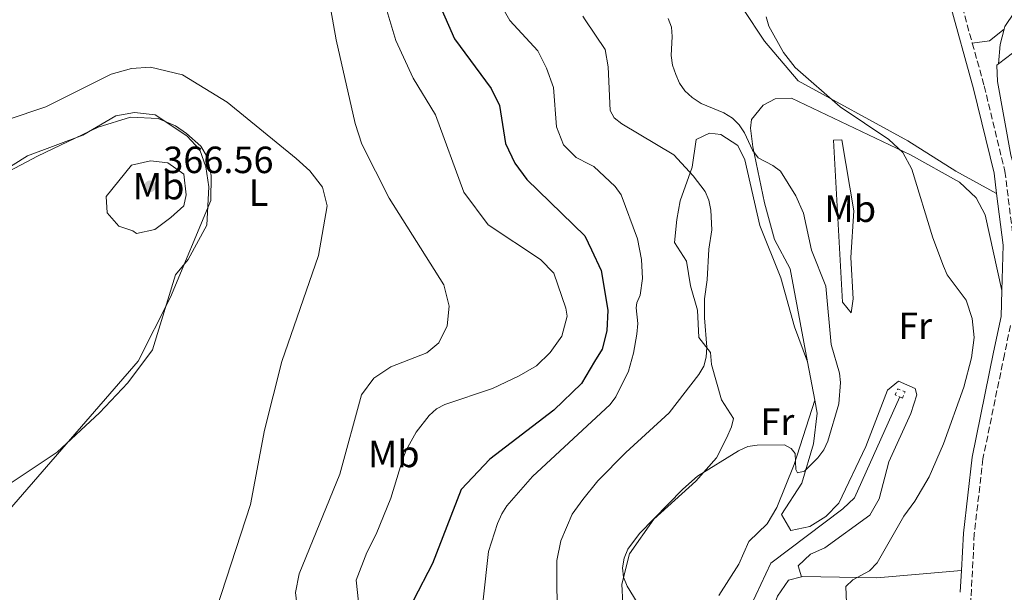
# Model space of a CAD drawing. Units: metres. Extents: x 619089 to 622581, y 4646159 to 4648531.
# Drawn here: x 620135 to 620396, y 4647059 to 4647210 of the extents above; entities that cross this region are included whole.
import ezdxf
from ezdxf.enums import TextEntityAlignment as Align

# ---------------------------------------------------------------- set-up
doc = ezdxf.new("R2010")
doc.units = ezdxf.units.M
doc.header["$MEASUREMENT"] = 0
doc.linetypes.add('DGN Style 2', pattern=[1.7399219301090239, 1.043953158065414, -0.6959687720436097])
doc.linetypes.add('DGN Style 3', pattern=[2.435890702152634, 1.739921930109024, -0.6959687720436097])
for name, color, linetype, lineweight in [('Acequia sin especificar', 4, 'Continuous', 0), ('Balsa-alberca', 142, 'Continuous', 0), ('Camino', 7, 'DGN Style 3', 0), ('Cota de punto acotado terreno', 7, 'Continuous', 0), ('Curva de nivel directora', 30, 'Continuous', 30), ('Curva de nivel intermedia', 30, 'Continuous', 0), ('Etiqueta de uso rústico', 92, 'Continuous', 0), ('Línea de cambio de uso (parcela vista)', 92, 'Continuous', 0), ('Margen derecho', 7, 'Continuous', 0), ('Pontón-alcantarilla (pasos de agua)', 1, 'DGN Style 2', 0), ('Punto acotado terreno (símbolo)', 7, 'Continuous', 0)]:
    doc.layers.add(name, color=color, linetype=linetype, lineweight=lineweight)
doc.styles.add('Style-Arial', font='arial.ttf')

# ---------------------------------------------------------------- blocks, each defined once
blk = doc.blocks.new('5PATER')
at = {"layer": 'Balsa-alberca', "linetype": 'Continuous', "lineweight": 0}
h = blk.add_hatch(color=51, dxfattribs=at)
edge = h.paths.add_edge_path()
edge.add_ellipse((0, 0), major_axis=(-0.1095731443231308, -0.1110710700762829), ratio=0.9994222409660317, start_angle=0, end_angle=360)

msp = doc.modelspace()

# ---------------------------------------------------------------- linework, layer by layer
at = {"layer": 'Acequia sin especificar', "color": 4, "linetype": 'Continuous', "lineweight": 0}
msp.add_polyline3d([(620367.9199999999, 4647110.51, 331.8899999999995), (620355.9199999999, 4647083.810000001, 332.2700000000041), (620352.8399999999, 4647080.92, 332.2200000000012), (620333.7699999996, 4647066.58, 332.2700000000041), (620324.5599999996, 4647046.800000001, 332.0800000000018), (620323.4699999997, 4647042.800000001, 331.9400000000023), (620324, 4647036.34, 331.8000000000029), (620331.1100000005, 4646991.800000001, 331.9900000000052), (620329.0499999998, 4646986.32, 332.320000000007), (620326.3799999999, 4646980.380000001, 331.7100000000065)], dxfattribs=at)
at = {"layer": 'Camino', "color": 7, "linetype": 'DGN Style 3', "lineweight": 0}
for points in [[(620373.3000000005, 4647276.219999999, 325.5800000000019), (620374.4800000007, 4647271.780000002, 325.6100000000007), (620376.2699999989, 4647262.940000002, 325.3300000000019), (620379.4999999986, 4647235.480000001, 324.300000000003), (620383.7800000012, 4647215.980000001, 325.4999999999999), (620387.1000000006, 4647204.059999999, 326.3699999999954)], [(620387.1000000006, 4647204.059999999, 326.3699999999954), (620390.260000001, 4647192.730000001, 327.199999999997), (620395.6999999993, 4647170.2, 327.5000000000001), (620398.1800000003, 4647150.760000003, 328.7200000000011), (620397.9899999981, 4647144.590000002, 328.7200000000011)], [(620397.1799999989, 4647129.41, 328.8500000000059), (620395.5899999997, 4647121.719999999, 329.3300000000018), (620389.899999999, 4647094.149999999, 328.7200000000011), (620387.629999998, 4647074.290000001, 328.050000000003), (620386.6600000003, 4647055.969999999, 327.9600000000065), (620381.8299999977, 4647031.420000002, 327.9600000000065), (620381.9799999997, 4647022.620000003, 328.1100000000005), (620381.8900000004, 4647021.750000001, 327.9199999999984), (620408.489999999, 4647017.500000002, 325.6399999999994), (620410.5499999998, 4647017.31, 325.4999999999999)]]:
    msp.add_polyline3d(points, dxfattribs=at)
at = {"layer": 'Curva de nivel directora', "color": 30, "linetype": 'Continuous', "lineweight": 30, "elevation": 350, "flags": 128}
msp.add_lwpolyline([(620246.0199999983, 4647214.62), (620250.1599999999, 4647205.189999999), (620259.8600000006, 4647192.050000001), (620262.0099999986, 4647187.540000001), (620263.6200000001, 4647177.560000001), (620266.079999999, 4647172.359999999), (620269.2500000006, 4647168.020000001), (620284.6199999996, 4647153.11), (620286.3699999999, 4647149.37), (620288.9200000003, 4647143.940000001), (620290.7199999995, 4647133.410000001), (620290.4099999988, 4647128.02), (620289.1500000004, 4647123.180000001), (620287.1599999989, 4647119.850000001), (620283.7300000001, 4647114.080000001), (620276.4099999998, 4647107.029999999), (620259.4899999995, 4647094.050000002), (620251.9300000002, 4647086.050000003), (620244.3099999982, 4647066.480000001), (620239.2599999988, 4647056.76)], dxfattribs=at)
at = {"layer": 'Curva de nivel intermedia', "color": 30, "linetype": 'Continuous', "lineweight": 0, "flags": 128}
for points, elevation in [([(620214.1800000002, 4647231.300000001), (620218.8600000006, 4647204.949999998), (620223.8300000017, 4647182.84), (620225.5999999997, 4647177.319999999), (620232.8200000017, 4647163.05), (620247.3400000012, 4647140.13), (620248.7500000016, 4647134.5), (620248.1799999995, 4647129.33), (620245.9900000013, 4647124.810000001), (620242.8399999996, 4647122.199999999), (620233.2700000008, 4647118.489999999), (620228.7900000016, 4647115.429999999), (620225.4900000002, 4647111.09), (620219.8100000005, 4647090.130000002), (620209.0599999994, 4647063.75), (620208.1000000006, 4647058.83), (620210.5400000013, 4647037.810000001), (620208.9100000019, 4647033.449999999)], 359.9999999999999), ([(620231.7300000008, 4647214.439999999), (620234.6299999999, 4647204.77), (620239.1800000007, 4647194.81), (620245.0900000005, 4647185.119999997), (620252.5800000007, 4647164.65), (620259.0700000015, 4647156.050000002), (620272.8700000015, 4647146.829999999), (620276.4000000008, 4647143.26), (620279.5700000004, 4647134.010000001), (620279.89, 4647131.909999999), (620278.4999999999, 4647126.539999999), (620275.3900000006, 4647122.220000001), (620271.8099999998, 4647118.720000001), (620267.2099999998, 4647116.06), (620260.1800000002, 4647112.77), (620247.5300000013, 4647108.509999999), (620245.3299999996, 4647107.329999999), (620243.47, 4647105.569999999), (620240.03, 4647101.169999999), (620237.3700000001, 4647096.430000001), (620236.4200000003, 4647094.119999999), (620233.2599999997, 4647083.739999998), (620229.3700000005, 4647074.21), (620226.9699999999, 4647069.4), (620224.110000001, 4647062.04), (620225.0000000007, 4647053.890000001)], 355.0000000000001), ([(620262.2600000012, 4647214.359999998), (620264.7900000014, 4647210.039999999), (620272.200000001, 4647202.029999999), (620274.4200000005, 4647197.470000001), (620276.3200000004, 4647192.289999999), (620277.1400000007, 4647181.949999998), (620278.9900000015, 4647177.169999999), (620282.350000001, 4647173.81), (620285.7500000007, 4647172.070000002), (620287.0000000001, 4647171.439999999), (620292.6200000016, 4647166.109999999), (620294.2000000018, 4647163.929999998), (620298.5400000004, 4647152.350000001), (620299.5799999997, 4647146.84), (620299.9000000015, 4647141.849999999), (620299.2700000014, 4647137.439999999), (620298.3600000015, 4647135.349999999), (620298.2099999995, 4647134.06), (620298.6200000008, 4647129.92), (620298.3500000003, 4647127.140000001), (620297.480000001, 4647122.119999999), (620296.1800000002, 4647117.289999999), (620292.7600000004, 4647110.519999999), (620291.2699999993, 4647108.539999999), (620287.5600000012, 4647105.099999998), (620270.7200000014, 4647089.49), (620264.0100000014, 4647081.710000002), (620262.6700000003, 4647079.600000001), (620261.5400000014, 4647077.009999999), (620259.1000000006, 4647069.640000001), (620257.7100000003, 4647056.850000001)], 345.0000000000001), ([(620284.0800000011, 4647211.210000001), (620284.7200000002, 4647210.259999999), (620290.0199999999, 4647202.390000002), (620290.7500000007, 4647197.789999999), (620291.2900000017, 4647186.220000001), (620292.3300000011, 4647184.34), (620294.4099999998, 4647182.730000001), (620308.1400000005, 4647174.51), (620313.2800000014, 4647168.939999999), (620316.4100000006, 4647164.859999998), (620317.4099999998, 4647162.5), (620317.9700000008, 4647159.909999999), (620318.2100000001, 4647154.730000001), (620317.3700000017, 4647149.619999998), (620316.9400000004, 4647141.509999999), (620316.2600000009, 4647136.470000002), (620316.280000001, 4647131.399999999), (620316.8399999999, 4647123.67), (620316.7400000015, 4647121.039999999), (620316.1, 4647118.619999999), (620314.77, 4647116.419999999), (620306.9400000002, 4647106.33), (620295.4700000016, 4647095.789999999), (620288.0199999993, 4647088.31), (620284.0300000019, 4647083.419999999), (620281.2699999991, 4647079.489999999), (620278.2200000003, 4647072.5), (620277.2100000001, 4647067.27), (620277.2000000011, 4647059.46), (620278.0100000004, 4647041.17)], 340.0000000000001), ([(620306.6400000006, 4647210.619999999), (620307.5400000014, 4647208.289999997), (620307.7200000002, 4647205.779999999), (620307.47, 4647200.76), (620307.8299999998, 4647198.279999998), (620308.6400000012, 4647195.789999999), (620309.6400000004, 4647193.5), (620311.0599999996, 4647191.430000001), (620312.9600000017, 4647189.7), (620315.3600000001, 4647188.119999999), (620321.3900000006, 4647185.660000001), (620323.6500000004, 4647184.239999999), (620325.4100000017, 4647182.46), (620326.8400000001, 4647180.369999998), (620328.9900000002, 4647175.8), (620330.4299999997, 4647173.74), (620334.3600000015, 4647171.74), (620336.3399999995, 4647170.210000001), (620340.4000000008, 4647163.689999999), (620342.4400000017, 4647159.069999998), (620344.5500000016, 4647149.289999999), (620348.3300000012, 4647139.769999998), (620349.7199999993, 4647124.380000001), (620351.9400000012, 4647116.8), (620352.1900000013, 4647114.31), (620351.8000000003, 4647108.719999999), (620348.8699999999, 4647098.810000001), (620347.7900000004, 4647096.56), (620346.2500000005, 4647094.369999999), (620342.6900000019, 4647090.84), (620340.9000000015, 4647090.470000002), (620340.4500000001, 4647091.300000001), (620340.2700000012, 4647095.560000001), (620339.2100000017, 4647096.88), (620337.4000000012, 4647097.800000001), (620330.1600000014, 4647097.749999999), (620327.6900000017, 4647097.4), (620325.2500000009, 4647096.300000001), (620314.380000001, 4647089.519999999), (620310.520000001, 4647086.140000001), (620299.0299999999, 4647074.369999999), (620296.0000000012, 4647070.249999999), (620294.9800000021, 4647067.9), (620294.5700000006, 4647065.300000001), (620294.800000001, 4647062.810000001), (620295.7599999999, 4647060.49), (620298.4500000009, 4647056.109999999)], 334.9999999999999), ([(620332.6000000001, 4647210.99), (620333.2800000019, 4647208.560000001), (620337.1399999997, 4647201.609999998), (620340.26, 4647197.63), (620352.1700000013, 4647187.199999998), (620364.9900000001, 4647178.619999998), (620368.7400000007, 4647175.180000001), (620371.1300000001, 4647170.759999999), (620376.6599999999, 4647152.619999998), (620379.4699999995, 4647145.119999999), (620380.4700000009, 4647142.810000001), (620385.4900000012, 4647136.09), (620387.0500000013, 4647131.21), (620387.5699999998, 4647126.199999998), (620386.8800000015, 4647120.880000001), (620384.8699999999, 4647113.08), (620379.4699999995, 4647098.109999998), (620375.7100000001, 4647089.380000001), (620371.9100000003, 4647082.909999999), (620368.9800000021, 4647079), (620361.9400000013, 4647066.630000001), (620359.9200000007, 4647064.57), (620355.4500000003, 4647062.179999998), (620353.6300000009, 4647060.350000001), (620353.9400000017, 4647053.919999999)], 330.0000000000001), ([(620119.8399999999, 4647163.390000001), (620137.2100000017, 4647174.279999999), (620151.8000000007, 4647179.699999999), (620160.5600000004, 4647184.829999999), (620165.48, 4647185.730000001), (620170.9600000007, 4647185.08), (620179.3000000002, 4647179.51), (620182.7400000001, 4647175.890000001), (620184.3899999997, 4647171.369999999), (620185.1800000009, 4647166.029999999), (620184.630000001, 4647155.939999999), (620179.6900000013, 4647146.849999999), (620176.3300000018, 4647142.819999999), (620170.2300000021, 4647122.949999998), (620163.740000001, 4647114.27), (620156.2399999998, 4647106.27), (620144.9900000001, 4647095.890000001), (620132.0500000007, 4647087.3)], 365.0000000000001)]:
    msp.add_lwpolyline(points, dxfattribs=dict(at, elevation=elevation))
at = {"layer": 'Línea de cambio de uso (parcela vista)', "color": 92, "linetype": 'Continuous', "lineweight": 0, "extrusion": (-0.01379447313619464, 0.02084612545148405, 0.9996875269625785), "elevation": 88644.55366658911, "flags": 128}
msp.add_lwpolyline([(-3081918.75041697, -3532046.077709159), (-3081913.737268141, -3532045.67766065), (-3081909.664439916, -3532047.677903197)], dxfattribs=at)
at = {"layer": 'Línea de cambio de uso (parcela vista)', "color": 92, "linetype": 'Continuous', "lineweight": 0, "extrusion": (0.2640609676107034, 0.005563801864905088, 0.9644899426605272), "elevation": 189993.2141275813, "flags": 128}
msp.add_lwpolyline([(4633098.460960119, -692563.7882083971), (4633103.570555178, -692564.3561329796), (4633107.596063156, -692565.6055670609)], dxfattribs=at)
at = {"layer": 'Línea de cambio de uso (parcela vista)', "color": 92, "linetype": 'Continuous', "lineweight": 0, "extrusion": (0.001446130230299597, -0.007647076085965096, 0.9999697150087559), "elevation": -34303.45111593282, "flags": 128}
msp.add_lwpolyline([(620344.3050098292, 4646983.223500004), (620342.3948961326, 4646993.32379533)], dxfattribs=at)
at = {"layer": 'Línea de cambio de uso (parcela vista)', "color": 92, "linetype": 'Continuous', "lineweight": 0}
for points in [[(620395.5599999996, 4647207.74, 326.4100000000035), (620395.7400000002, 4647208.42, 326.3600000000006), (620401.0199999996, 4647216.430000001, 325.2200000000012), (620411, 4647227.67, 324.0800000000018), (620415.2699999996, 4647230.66, 323.320000000007)], [(620326.4100000003, 4647213.199999999, 331.4799999999959), (620332.1500000004, 4647204.619999999, 331.7700000000041), (620341.0499999998, 4647194.100000001, 331.6999999999971), (620370, 4647178.189999999, 329.6600000000035), (620382.7199999997, 4647170.180000001, 329.8800000000047), (620393.5199999996, 4647164.26, 328.5200000000041)], [(620394, 4647198.57, 326.8899999999995), (620397.7599999999, 4647201.380000001, 326.8899999999995), (620404.1699999999, 4647203.92, 326.8899999999995), (620414.1699999999, 4647204.800000001, 327.0500000000029), (620436.3899999997, 4647200.609999999, 325.2200000000012), (620456.0700000003, 4647195.699999999, 325.1900000000023), (620460.9600000001, 4647195.01, 324.8399999999965), (620470.2199999997, 4647195.279999999, 322.9499999999971)], [(620397.9900000002, 4647144.59, 328.7200000000012), (620401.9900000002, 4647151.369999999, 328.570000000007), (620402.4600000001, 4647156.24, 327.9799999999959), (620397.2999999998, 4647174.470000001, 326.8999999999942), (620393.7999999998, 4647193.880000001, 326.8899999999995), (620393.5599999996, 4647198.24, 326.8899999999995), (620394, 4647198.57, 326.8899999999995)], [(620131.8300000001, 4647183.76, 362.179999999993), (620142.0700000003, 4647187.26, 362.2799999999988), (620159.3300000001, 4647195.859999999, 362.7100000000065), (620164.7000000002, 4647197.380000001, 362.9600000000065), (620169.7000000002, 4647197.710000001, 363.0099999999948), (620178.2199999997, 4647195.640000001, 362.7799999999988), (620190.0199999996, 4647188.430000001, 362.5899999999965), (620208.2599999999, 4647173.58, 361.429999999993), (620211.8700000001, 4647170.300000001, 361.2299999999959), (620215.2300000006, 4647165.949999999, 361.1300000000047), (620216.4299999997, 4647161.02, 361.1300000000047), (620214.1100000005, 4647147.949999999, 361.1300000000047), (620204.4699999997, 4647119.850000001, 361.179999999993), (620199.8600000005, 4647101.75, 361.7400000000052), (620196.1900000004, 4647082.07, 361.8999999999942), (620185.9400000004, 4647050.730000001, 361.7400000000052), (620183.4199999999, 4647046.430000001, 361.5500000000029), (620175.7000000002, 4647038.51, 361.429999999993), (620171.5, 4647035.359999999, 361.5800000000018), (620166.6900000004, 4647033.680000001, 361.8399999999965), (620158.6500000004, 4647033.880000001, 362.6399999999995), (620148.9199999999, 4647035.560000001, 362.6499999999942), (620131.0899999999, 4647041.859999999, 362.9600000000065)], [(620343.5300000003, 4647119.77, 336.3399999999965), (620338.8799999999, 4647144.369999999, 336.5399999999936), (620334.8099999996, 4647152.16, 336.5399999999936), (620332.1200000001, 4647161.82, 336.3300000000018), (620329.0800000001, 4647176.600000001, 335.7799999999988), (620328.3899999997, 4647181.58, 335.4900000000052), (620328.6799999997, 4647183.859999999, 335.320000000007), (620331.7800000003, 4647187.699999999, 334.7599999999948), (620334.9299999997, 4647189.300000001, 334.3999999999942), (620339.29, 4647189.539999999, 334.25), (620370.7100000001, 4647174.539999999, 329.9799999999959), (620383.6900000004, 4647167.27, 329.3800000000047), (620388.0899999999, 4647163.119999999, 329.3699999999953), (620390.4800000006, 4647158.65, 329.3699999999953), (620394.9100000003, 4647138.65, 328.7200000000012)], [(620127.8899999997, 4647167.960000001, 362.8300000000018), (620139.79, 4647174.15, 363.0299999999988), (620155.8700000001, 4647181.82, 363.929999999993), (620164.4600000001, 4647184.49, 363.929999999993), (620171.7599999999, 4647184.16, 364.0800000000018), (620176.3200000003, 4647182.220000001, 364.0800000000018), (620179.2699999996, 4647180.210000001, 364.0800000000018), (620182.9900000002, 4647176.789999999, 364.0800000000018), (620184.7100000001, 4647173.960000001, 364.0800000000018), (620185.7400000002, 4647169.039999999, 364.179999999993), (620185.6399999997, 4647162.460000001, 364.5099999999948), (620174.9800000006, 4647136.930000001, 364.6000000000058), (620166.4600000001, 4647119.970000001, 364.4199999999983), (620128.25, 4647076.09, 363.8000000000029)], [(620343.5300000003, 4647119.77, 337.0099999999948), (620340.0999999996, 4647129.050000001, 338.0800000000018), (620336.4699999997, 4647141.960000001, 338.5299999999988), (620330.8700000001, 4647155.869999999, 338.9700000000012), (620326.9199999999, 4647173.220000001, 338.4499999999971), (620325.0599999996, 4647177.01, 338.3800000000047), (620320.54, 4647179.890000001, 338.2899999999936), (620317.5999999996, 4647180.230000001, 338.2299999999959), (620314.0499999998, 4647178.58, 338.0800000000018), (620313, 4647171.24, 339.9100000000035), (620309.8499999996, 4647162.33, 342.3500000000058), (620308.9000000004, 4647157.460000001, 343.1000000000058), (620308.2800000003, 4647151.32, 342.9600000000065), (620311.4600000001, 4647146.4, 342.8000000000029), (620312.5499999998, 4647139.9, 341.8899999999995), (620314.3700000001, 4647133.449999999, 341.7400000000052), (620314.7699999996, 4647126.189999999, 341.1300000000047), (620317.8499999996, 4647122.220000001, 340.6900000000023), (620318.0800000001, 4647119.09, 339.3000000000029), (620320.7800000003, 4647109.77, 338.6900000000023), (620323.9600000001, 4647104.850000001, 337.4700000000012), (620323.3600000005, 4647102.640000001, 337.1600000000035), (620322.0700000003, 4647099.65, 336.0899999999965), (620319.4500000002, 4647094.41, 336.0899999999965), (620313.9600000001, 4647088.279999999, 335.7899999999936), (620302.8399999999, 4647078.199999999, 335.4900000000052), (620296.4199999999, 4647068.99, 336.0800000000018), (620294.3600000005, 4647060.970000001, 336.0899999999965), (620294.9199999999, 4647050.810000001, 336.5500000000029)], [(620355.0800000001, 4647132.779999999, 334.7400000000052), (620352.7400000002, 4647135.560000001, 334.5800000000018), (620350.3600000005, 4647178.4, 332.9100000000035), (620352.54, 4647178.52, 332.4499999999971), (620355.7699999996, 4647159.76, 332.1399999999995), (620355, 4647147.34, 332.9100000000035), (620355.5999999996, 4647136.449999999, 333.9700000000012), (620355.0800000001, 4647132.779999999, 334.7400000000052)], [(620165.9699999997, 4647153.730000001, 366.4400000000023), (620165.0800000001, 4647154.449999999, 366.4400000000023), (620161.3700000001, 4647155.699999999, 365.8399999999965), (620158.2699999996, 4647159.17, 365.8399999999965), (620158.0199999996, 4647163.52, 365.8399999999965), (620164.6699999999, 4647171.800000001, 365.3899999999995), (620169.7400000002, 4647172.91, 365.2299999999959), (620174.2800000003, 4647172.439999999, 364.6100000000006), (620178.5700000003, 4647169.41, 364.6100000000006), (620179.1200000001, 4647163.960000001, 364.6100000000006), (620178.5499999998, 4647161.02, 364.9199999999983), (620175.0800000001, 4647157.92, 365.8300000000018), (620170.8899999997, 4647154.77, 366.2899999999936), (620165.9699999997, 4647153.730000001, 366.4400000000023)], [(620341.9400000004, 4647062.980000001, 331.8099999999977), (620341.0499999998, 4647065.84, 332.4199999999983), (620344.2699999996, 4647068.949999999, 332.7200000000012), (620348.0700000003, 4647070.600000001, 332.570000000007), (620359.9699999997, 4647079.27, 331.9600000000065), (620362.4299999997, 4647083.58, 331.9499999999971), (620365.0099999999, 4647093.390000001, 331.9600000000065), (620370.8600000005, 4647106.09, 331.6600000000035), (620372.4299999997, 4647111.029999999, 331.9100000000035), (620371.9500000002, 4647112.710000001, 332.1199999999953), (620367.5300000003, 4647114.66, 333.4799999999959), (620364.6900000004, 4647112.310000001, 333.7899999999936), (620358.9600000001, 4647097.42, 334.1000000000058), (620351.7800000003, 4647082.460000001, 333.7899999999936), (620348.3200000003, 4647078.880000001, 333.7200000000012), (620344.1200000001, 4647076.210000001, 333.6399999999995), (620339.0800000001, 4647075.199999999, 333.4900000000052), (620336.6600000003, 4647079.439999999, 333.4900000000052), (620342.0199999996, 4647087.74, 335.1699999999983), (620345.0899999999, 4647098.109999999, 335.929999999993), (620346.0999999996, 4647106.180000001, 336.2299999999959), (620345.4400000004, 4647109.67, 336.2599999999948)], [(620320.0099999999, 4647058.029999999, 334.1100000000006), (620325.3700000001, 4647066.33, 334.2599999999948), (620327.9600000001, 4647072.300000001, 334.2599999999948), (620332.7999999998, 4647076.939999999, 334.570000000007), (620335.3600000005, 4647081.24, 334.5599999999977), (620339.9400000004, 4647092.630000001, 336.0899999999965), (620345.4400000004, 4647109.67, 336.929999999993)], [(620341.9400000004, 4647062.980000001, 331.8099999999977), (620338.4600000001, 4647062.08, 331.8099999999977), (620335.5499999998, 4647057.850000001, 331.7400000000052), (620330.3799999999, 4647043.67, 331.3699999999953), (620330.5999999996, 4647030.359999999, 331.3500000000058), (620331.5999999996, 4647028.199999999, 331.3500000000058), (620343.6200000001, 4647020.550000001, 331.8800000000047)], [(620384.2000000002, 4647064.619999999, 328), (620361.8499999996, 4647062.65, 330.3500000000058), (620342.0499999998, 4647063.01, 331.8099999999977), (620341.9400000004, 4647062.980000001, 331.8099999999977)]]:
    msp.add_polyline3d(points, dxfattribs=at)
at = {"layer": 'Margen derecho', "color": 7, "linetype": 'Continuous', "lineweight": 0, "extrusion": (-0.3767631097100566, 0.01101646522270715, 0.9262441344783807), "elevation": -182241.7786616118, "flags": 128}
msp.add_lwpolyline([(-4663311.36586022, 448708.0633929857), (-4663297.782542797, 448710.3715497733), (-4663285.807426928, 448710.3715497733)], dxfattribs=at)
at = {"layer": 'Margen derecho', "color": 7, "linetype": 'Continuous', "lineweight": 0, "extrusion": (-0.0002695954737683936, -0.005185219579455802, 0.9999865203172459), "elevation": -23934.6376573051, "flags": 128}
msp.add_lwpolyline([(620384.2660632334, 4647002.984895831), (620383.9660551545, 4646997.214818264)], dxfattribs=at)
at = {"layer": 'Margen derecho', "color": 7, "linetype": 'Continuous', "lineweight": 0}
for points in [[(620373.3200000006, 4647262.850000002, 326.0000000000001), (620373.3899999999, 4647262.480000001, 325.9900000000052), (620376.6199999996, 4647234.989999999, 324.9700000000012), (620380.9499999993, 4647215.270000001, 326.1699999999984), (620387.4400000002, 4647192, 327.8699999999955), (620392.8400000005, 4647169.670000004, 328.1699999999984), (620393.5199999999, 4647164.260000002, 328.5200000000042)], [(620394.9100000003, 4647138.649999999, 329.3899999999995), (620394.7100000012, 4647131.800000002, 329.3899999999995), (620392.7399999977, 4647122.309999999, 329.9999999999999), (620387.0300000012, 4647094.61, 329.3899999999995), (620384.7299999989, 4647074.530000002, 328.7200000000011), (620384.1999999993, 4647064.620000001, 328.6699999999982)]]:
    msp.add_polyline3d(points, dxfattribs=at)
at = {"layer": 'Pontón-alcantarilla (pasos de agua)', "color": 1, "linetype": 'DGN Style 2', "lineweight": 0, "extrusion": (0.1841079543543739, 0.08792094149456971, 0.9789658672242645), "elevation": 523119.0053489019, "flags": 128}
msp.add_lwpolyline([(3926137.110734646, -2508442.662105533), (3926138.683202168, -2508441.289718601), (3926139.825766873, -2508442.662105533), (3926138.253299351, -2508444.034492465), (3926137.110734646, -2508442.662105533)], dxfattribs=at)

# ---------------------------------------------------------------- block references
at = {"layer": 'Punto acotado terreno (símbolo)', "color": 7, "linetype": 'Continuous', "lineweight": 0, "xscale": 10, "yscale": 10, "zscale": 10}
msp.add_blockref('5PATER', (620169.6000000017, 4647166.199999999, 366.5599999999982), dxfattribs=at)

# ---------------------------------------------------------------- texts
at = {"layer": 'Cota de punto acotado terreno', "color": 7, "linetype": 'Continuous', "lineweight": 0, "style": 'Style-Arial'}
msp.add_text('366.56', height=7.000000000000002, dxfattribs=at).set_placement((620173.1000000024, 4647169.699999998, 366.5599999999977))
at = {"layer": 'Etiqueta de uso rústico', "color": 92, "linetype": 'Continuous', "lineweight": 0, "style": 'Style-Arial'}
for s, p in [('Mb', (620171.8702462442, 4647166.250009999, 366.2799999999988)), ('L', (620198.2614203806, 4647164.520009999, 363.1199999999953)), ('Mb', (620354.8202462438, 4647160.280010001, 332.6699999999983)), ('Fr', (620371.9836852663, 4647129.300009999, 332.4700000000012)), ('Fr', (620335.5236852682, 4647103.970009997, 336.9499999999971)), ('Mb', (620234.0602462414, 4647095.430009999, 356.25))]:
    msp.add_text(s, height=7.000000000000002, dxfattribs=at).set_placement(p, align=Align.MIDDLE_CENTER)

doc.saveas('drawing.dxf')
